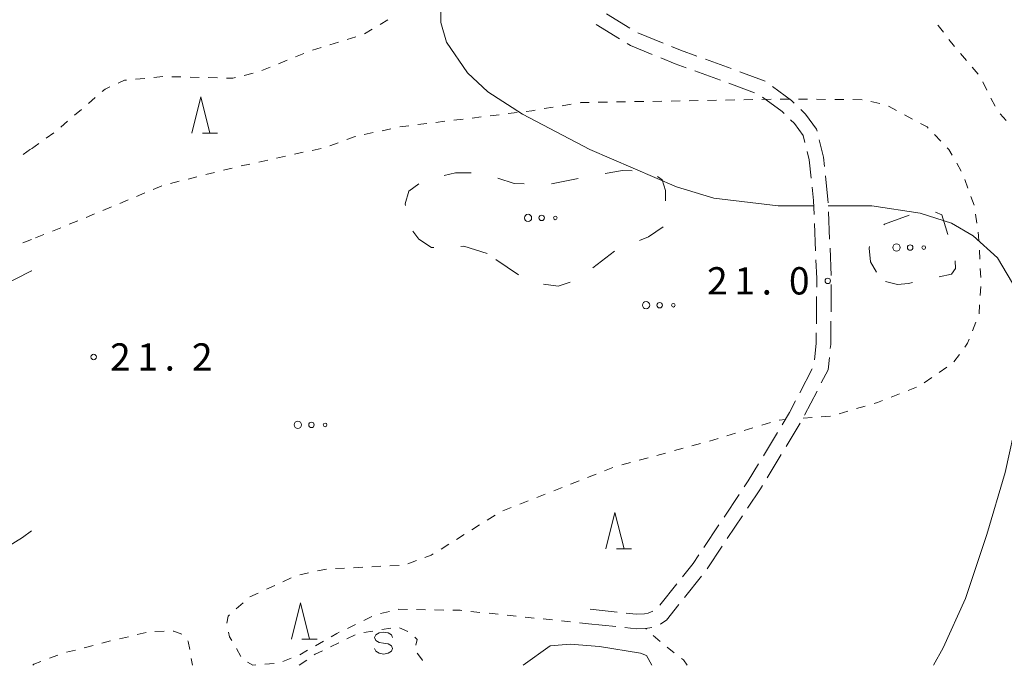
# Model space of a CAD drawing. Units: millimetres. Extents: x -72000 to -70368, y 42000 to 42950.
# Drawn here: x -70770 to -70635, y 42000 to 42089 of the extents above; entities that cross this region are included whole.
import ezdxf

# ---------------------------------------------------------------- set-up
doc = ezdxf.new("R2010")
doc.units = ezdxf.units.MM
for name, color, linetype, lineweight in [('210600_庭園路等', 7, 'Continuous', 15), ('620100_区域界', 7, 'Continuous', 9), ('630100_植生界', 7, 'Continuous', 9), ('632300_芝地', 7, 'Continuous', 9), ('633200_針葉樹林', 7, 'Continuous', 9), ('634000_砂れき地', 7, 'Continuous', 9), ('710100_等高線（計曲線）', 7, 'Continuous', 20), ('710200_等高線（主曲線）', 7, 'Continuous', 9), ('731200_図化機測定による標高点', 7, 'Continuous', 20), ('731207_図化機測定による標高点（注記）', 7, 'Continuous', 20)]:
    doc.layers.add(name, color=color, linetype=linetype, lineweight=lineweight)
doc.styles.add('Style-WORKING', font='txt')

msp = doc.modelspace()

# ---------------------------------------------------------------- linework, layer by layer
at = {"layer": '210600_庭園路等'}
for p, q in [((-70686.021, 42087.536), (-70689.226, 42089.483)), ((-70687.45, 42086.064), (-70690.658, 42088.006)), ((-70681.475, 42085.479), (-70684.945, 42086.901)), ((-70672.115, 42081.963), (-70675.639, 42083.245)), ((-70673.599, 42080.375), (-70677.123, 42081.658)), ((-70667.417, 42080.253), (-70670.941, 42081.535)), ((-70668.901, 42078.664), (-70672.425, 42079.947)), ((-70658.578, 42058.534), (-70658.737, 42062.281)), ((-70660.513, 42056.927), (-70660.674, 42060.673)), ((-70658.366, 42053.539), (-70658.525, 42057.285)), ((-70658.391, 42048.539), (-70658.358, 42052.289)), ((-70660.406, 42046.93), (-70660.372, 42050.68)), ((-70662.68, 42037.418), (-70660.958, 42040.749)), ((-70662.022, 42034.345), (-70660.298, 42037.675)), ((-70664.574, 42030.047), (-70662.629, 42033.253)), ((-70667.685, 42028.767), (-70665.74, 42031.973)), ((-70667.167, 42025.772), (-70665.222, 42028.978)), ((-70673.092, 42020.357), (-70671.009, 42023.475)), ((-70672.654, 42017.413), (-70670.572, 42020.532)), ((-70675.87, 42016.2), (-70673.787, 42019.318)), ((-70675.43, 42013.254), (-70673.348, 42016.373)), ((-70678.51, 42009.318), (-70676.173, 42012.251)), ((-70681.919, 42008.246), (-70679.584, 42011.18)), ((-70691.5, 42007.7), (-70687.771, 42007.301)), ((-70691.71, 42005.71), (-70687.981, 42005.311))]:
    msp.add_line(p, q, dxfattribs=at)
at = {"layer": '210600_庭園路等', "flags": 128}
for points in [[(-70682.947, 42083.923), (-70685.94, 42085.15), (-70686.381, 42085.417)], [(-70676.814, 42083.673), (-70679.06, 42084.49), (-70680.318, 42085.006)], [(-70678.297, 42082.086), (-70679.79, 42082.63), (-70681.79, 42083.449)], [(-70663.441, 42077.227), (-70663.83, 42077.6), (-70666.411, 42079.511)], [(-70664.836, 42075.796), (-70665.12, 42076.07), (-70667.819, 42078.063)], [(-70660.308, 42073.389), (-70660.37, 42073.64), (-70661.88, 42075.73), (-70662.539, 42076.362)], [(-70661.979, 42071.818), (-70662.22, 42072.78), (-70663.4, 42074.41), (-70663.937, 42074.928)], [(-70659.284, 42068.505), (-70659.42, 42069.8), (-70660.008, 42072.176)], [(-70661.126, 42066.904), (-70661.39, 42069.46), (-70661.676, 42070.605)], [(-70658.79, 42063.53), (-70658.81, 42064), (-70659.153, 42067.261)], [(-70660.727, 42061.922), (-70660.81, 42063.85), (-70660.997, 42065.661)], [(-70660.361, 42051.93), (-70660.35, 42053.14), (-70660.459, 42055.678)], [(-70658.486, 42043.542), (-70658.43, 42044.09), (-70658.402, 42047.289)], [(-70660.661, 42041.942), (-70660.43, 42044.2), (-70660.417, 42045.68)], [(-70659.724, 42038.785), (-70658.79, 42040.59), (-70658.614, 42042.299)], [(-70665.092, 42033.042), (-70664.08, 42034.71), (-70663.254, 42036.308)], [(-70670.315, 42024.515), (-70669.77, 42025.33), (-70668.334, 42027.698)], [(-70669.878, 42021.572), (-70668.09, 42024.25), (-70667.815, 42024.703)], [(-70678.806, 42012.158), (-70677.34, 42014), (-70676.565, 42015.161)], [(-70681.848, 42005.659), (-70681.77, 42005.69), (-70681.01, 42006.18), (-70679.289, 42008.34)], [(-70686.528, 42007.168), (-70685.15, 42007.02), (-70684.04, 42007.07), (-70683.53, 42007.17), (-70682.856, 42007.457)], [(-70686.738, 42005.178), (-70685.17, 42005.01), (-70683.88, 42005.05), (-70683.012, 42005.204)]]:
    msp.add_lwpolyline(points, dxfattribs=at)
at = {"layer": '620100_区域界'}
for p, q in [((-70696.818, 42066.162), (-70693.131, 42066.851)), ((-70701.358, 42053.644), (-70704.454, 42055.759))]:
    msp.add_line(p, q, dxfattribs=at)
at = {"layer": '620100_区域界', "flags": 128}
for points in [[(-70689.445, 42067.539), (-70687.03, 42067.99), (-70685.738, 42067.946)], [(-70711.532, 42067.297), (-70709.98, 42067.65), (-70707.822, 42067.662)], [(-70704.191, 42066.929), (-70701.92, 42066.18), (-70700.561, 42066.157)], [(-70682.223, 42067.151), (-70681.6, 42066.69), (-70681.14, 42065.24), (-70681.125, 42063.786)], [(-70716.85, 42063.155), (-70716.89, 42063.4), (-70716.42, 42065.13), (-70715.041, 42066.14)], [(-70647.642, 42061.839), (-70651.05, 42060.6), (-70651.142, 42060.517)], [(-70642.338, 42059.174), (-70643.17, 42061.86), (-70644.023, 42062.25)], [(-70712.987, 42057.392), (-70713.29, 42057.38), (-70715.03, 42058.56), (-70715.849, 42059.626)], [(-70681.458, 42060.232), (-70683.49, 42058.86), (-70684.686, 42058.356)], [(-70705.64, 42056.57), (-70708.85, 42057.56), (-70709.24, 42057.544)], [(-70653.106, 42057.529), (-70653.16, 42057.29), (-70652.95, 42055.44), (-70652.122, 42054.021)], [(-70688.141, 42056.898), (-70688.16, 42056.89), (-70691.107, 42054.605)], [(-70643.543, 42053.364), (-70641.85, 42053.73), (-70641.3, 42054.5), (-70641.348, 42055.571)], [(-70694.239, 42052.621), (-70695.88, 42052.07), (-70697.879, 42052.352)], [(-70650.89, 42052.71), (-70649.27, 42052.31), (-70647.73, 42052.46), (-70647.208, 42052.573)]]:
    msp.add_lwpolyline(points, dxfattribs=at)
at = {"layer": '630100_植生界'}
for p, q in [((-70720.366, 42088.035), (-70719.296, 42088.681)), ((-70722.506, 42086.743), (-70721.436, 42087.389)), ((-70727.264, 42085.228), (-70726.069, 42085.593)), ((-70724.873, 42085.959), (-70723.678, 42086.324)), ((-70642.183, 42085.981), (-70641.411, 42084.997)), ((-70731.978, 42083.576), (-70730.819, 42084.043)), ((-70729.655, 42084.497), (-70728.459, 42084.863)), ((-70640.611, 42084.037), (-70639.792, 42083.093)), ((-70734.297, 42082.641), (-70733.137, 42083.108)), ((-70739.02, 42081.038), (-70737.806, 42081.336)), ((-70736.615, 42081.706), (-70735.456, 42082.173)), ((-70638.973, 42082.149), (-70638.153, 42081.205)), ((-70753.953, 42080.515), (-70752.709, 42080.632)), ((-70751.464, 42080.749), (-70750.22, 42080.866)), ((-70748.971, 42080.853), (-70747.721, 42080.823)), ((-70746.471, 42080.793), (-70745.222, 42080.762)), ((-70743.972, 42080.732), (-70742.723, 42080.702)), ((-70637.517, 42080.14), (-70636.973, 42079.015)), ((-70760.452, 42077.187), (-70759.505, 42078.002)), ((-70689.123, 42077.363), (-70690.373, 42077.342)), ((-70686.623, 42077.407), (-70687.873, 42077.385)), ((-70684.124, 42077.45), (-70685.374, 42077.428)), ((-70681.624, 42077.494), (-70682.874, 42077.472)), ((-70679.125, 42077.537), (-70680.374, 42077.515)), ((-70676.625, 42077.581), (-70677.875, 42077.559)), ((-70674.125, 42077.624), (-70675.375, 42077.602)), ((-70671.626, 42077.667), (-70672.875, 42077.646)), ((-70669.126, 42077.711), (-70670.376, 42077.689)), ((-70666.626, 42077.754), (-70667.876, 42077.733)), ((-70661.627, 42077.765), (-70662.877, 42077.775)), ((-70659.127, 42077.743), (-70660.377, 42077.754)), ((-70656.627, 42077.722), (-70657.877, 42077.732)), ((-70654.127, 42077.7), (-70655.377, 42077.711)), ((-70651.685, 42077.168), (-70652.906, 42077.435)), ((-70636.418, 42077.895), (-70635.827, 42076.793)), ((-70762.346, 42075.556), (-70761.399, 42076.371)), ((-70701.517, 42075.944), (-70702.758, 42075.792)), ((-70696.571, 42076.673), (-70697.805, 42076.47)), ((-70694.104, 42077.079), (-70695.338, 42076.876)), ((-70649.4, 42076.206), (-70650.503, 42076.794)), ((-70764.241, 42073.925), (-70763.294, 42074.74)), ((-70711.443, 42074.728), (-70712.683, 42074.576)), ((-70708.961, 42075.032), (-70710.202, 42074.88)), ((-70706.48, 42075.336), (-70707.72, 42075.184)), ((-70703.998, 42075.64), (-70705.239, 42075.488)), ((-70647.194, 42075.029), (-70648.297, 42075.617)), ((-70635.146, 42075.756), (-70634.304, 42074.832)), ((-70721.312, 42073.177), (-70722.534, 42072.914)), ((-70718.868, 42073.703), (-70720.09, 42073.44)), ((-70713.924, 42074.424), (-70715.165, 42074.272)), ((-70766.226, 42072.41), (-70765.204, 42073.129)), ((-70726.104, 42071.792), (-70727.277, 42071.362)), ((-70643.296, 42071.996), (-70644.164, 42072.896)), ((-70769.4, 42070.174), (-70768.378, 42070.894)), ((-70768.27, 42070.97), (-70767.248, 42071.69)), ((-70730.915, 42070.47), (-70732.136, 42070.202)), ((-70728.473, 42071.006), (-70729.694, 42070.738)), ((-70735.798, 42069.398), (-70737.019, 42069.13)), ((-70733.357, 42069.934), (-70734.577, 42069.666)), ((-70740.677, 42068.306), (-70741.89, 42068.004)), ((-70738.24, 42068.862), (-70739.461, 42068.594)), ((-70640.493, 42067.894), (-70641.118, 42068.977)), ((-70747.955, 42066.494), (-70749.168, 42066.192)), ((-70745.529, 42067.098), (-70746.742, 42066.796)), ((-70743.103, 42067.702), (-70744.316, 42067.4)), ((-70639.589, 42065.567), (-70640.022, 42066.739)), ((-70750.366, 42065.843), (-70751.52, 42065.363)), ((-70754.982, 42063.922), (-70756.136, 42063.441)), ((-70752.674, 42064.882), (-70753.828, 42064.402)), ((-70638.721, 42063.222), (-70639.155, 42064.394)), ((-70757.29, 42062.961), (-70758.444, 42062.481)), ((-70761.91, 42061.049), (-70763.069, 42060.582)), ((-70759.598, 42062), (-70760.752, 42061.52)), ((-70638.348, 42060.753), (-70638.522, 42061.99)), ((-70764.229, 42060.116), (-70765.389, 42059.649)), ((-70768.27, 42058.49), (-70769.431, 42058.026)), ((-70766.548, 42059.183), (-70767.708, 42058.716)), ((-70637.94, 42055.774), (-70638.002, 42057.022)), ((-70637.817, 42053.277), (-70637.879, 42054.525)), ((-70637.887, 42050.781), (-70637.811, 42052.029)), ((-70638.038, 42048.286), (-70637.962, 42049.533)), ((-70638.943, 42045.957), (-70638.485, 42047.12)), ((-70641.495, 42041.703), (-70640.752, 42042.709)), ((-70643.505, 42040.237), (-70642.474, 42040.943)), ((-70645.569, 42038.826), (-70644.537, 42039.532)), ((-70647.808, 42037.745), (-70646.645, 42038.204)), ((-70650.133, 42036.827), (-70648.97, 42037.286)), ((-70654.875, 42035.259), (-70653.674, 42035.606)), ((-70662.22, 42033.94), (-70660.974, 42034.04)), ((-70659.728, 42034.141), (-70658.482, 42034.241)), ((-70657.277, 42034.566), (-70656.076, 42034.913)), ((-70670.311, 42032.251), (-70669.114, 42032.612)), ((-70667.917, 42032.972), (-70666.72, 42033.333)), ((-70665.52, 42033.677), (-70664.66, 42033.75)), ((-70672.704, 42031.53), (-70671.507, 42031.891)), ((-70677.51, 42030.15), (-70676.304, 42030.48)), ((-70675.098, 42030.81), (-70673.901, 42031.17)), ((-70684.745, 42028.175), (-70683.539, 42028.504)), ((-70682.333, 42028.833), (-70681.127, 42029.163)), ((-70679.921, 42029.492), (-70678.716, 42029.821)), ((-70689.516, 42026.701), (-70688.352, 42027.156)), ((-70687.157, 42027.517), (-70685.951, 42027.846)), ((-70691.845, 42025.791), (-70690.681, 42026.246)), ((-70696.502, 42023.971), (-70695.338, 42024.426)), ((-70694.173, 42024.881), (-70693.009, 42025.336)), ((-70698.831, 42023.061), (-70697.666, 42023.516)), ((-70701.159, 42022.152), (-70699.995, 42022.607)), ((-70705.621, 42019.942), (-70704.56, 42020.604)), ((-70703.488, 42021.242), (-70702.323, 42021.697)), ((-70707.742, 42018.619), (-70706.681, 42019.281)), ((-70709.863, 42017.296), (-70708.802, 42017.958)), ((-70711.984, 42015.973), (-70710.924, 42016.635)), ((-70718.996, 42013.662), (-70717.748, 42013.725)), ((-70716.533, 42013.951), (-70715.361, 42014.385)), ((-70731.404, 42012.442), (-70730.181, 42012.701)), ((-70728.958, 42012.96), (-70727.735, 42013.219)), ((-70726.487, 42013.283), (-70725.238, 42013.346)), ((-70723.99, 42013.409), (-70722.741, 42013.472)), ((-70721.493, 42013.535), (-70720.245, 42013.598)), ((-70735.973, 42010.438), (-70734.839, 42010.963)), ((-70733.704, 42011.488), (-70732.57, 42012.012)), ((-70738.242, 42009.388), (-70737.108, 42009.913)), ((-70740.123, 42007.742), (-70739.184, 42008.568)), ((-70719.079, 42007.392), (-70720.298, 42007.116)), ((-70714.113, 42007.633), (-70715.363, 42007.653)), ((-70711.613, 42007.595), (-70712.863, 42007.614)), ((-70706.628, 42007.273), (-70707.872, 42007.403)), ((-70704.142, 42007.012), (-70705.385, 42007.143)), ((-70701.656, 42006.752), (-70702.899, 42006.882)), ((-70723.721, 42005.617), (-70724.846, 42005.073)), ((-70721.47, 42006.705), (-70722.595, 42006.161)), ((-70699.169, 42006.491), (-70700.412, 42006.622)), ((-70696.683, 42006.231), (-70697.926, 42006.361)), ((-70694.196, 42005.97), (-70695.44, 42006.101)), ((-70691.71, 42005.71), (-70692.953, 42005.84)), ((-70753.74, 42004.226), (-70752.526, 42004.522)), ((-70751.291, 42004.663), (-70750.041, 42004.686)), ((-70724.92, 42003.633), (-70723.797, 42004.181)), ((-70722.598, 42004.492), (-70721.365, 42004.697)), ((-70720.132, 42004.902), (-70718.899, 42005.107)), ((-70717.688, 42005.133), (-70716.542, 42004.633)), ((-70683.757, 42004.941), (-70683.88, 42005.05)), ((-70758.594, 42003.027), (-70757.384, 42003.339)), ((-70756.169, 42003.635), (-70754.955, 42003.931)), ((-70728.151, 42003.305), (-70729.234, 42002.681)), ((-70727.167, 42002.536), (-70726.044, 42003.084)), ((-70681.884, 42003.286), (-70682.821, 42004.113)), ((-70763.437, 42001.782), (-70762.226, 42002.093)), ((-70761.016, 42002.405), (-70759.805, 42002.716)), ((-70739.481, 42001.228), (-70740.106, 42002.31)), ((-70679.936, 42001.72), (-70680.924, 42002.486)), ((-70765.795, 42000.959), (-70764.624, 42001.395)), ((-70746.309, 42000.921), (-70746.15, 42000)), ((-70734.935, 42000.241), (-70736.182, 42000.151)), ((-70732.568, 42000.986), (-70733.734, 42000.537)), ((-70731.46, 42000), (-70730.431, 42000.71))]:
    msp.add_line(p, q, dxfattribs=at)
at = {"layer": '630100_植生界', "flags": 128}
for points in [[(-70643.719, 42087.952), (-70643.68, 42087.89), (-70642.954, 42086.964)], [(-70756.362, 42079.978), (-70755.5, 42080.37), (-70755.198, 42080.398)], [(-70741.473, 42080.671), (-70740.6, 42080.65), (-70740.234, 42080.74)], [(-70758.557, 42078.818), (-70758.16, 42079.16), (-70757.499, 42079.461)], [(-70691.623, 42077.32), (-70692.76, 42077.3), (-70692.871, 42077.282)], [(-70664.127, 42077.786), (-70664.58, 42077.79), (-70665.377, 42077.776)], [(-70699.038, 42076.268), (-70699.51, 42076.19), (-70700.276, 42076.096)], [(-70716.406, 42074.12), (-70717.63, 42073.97), (-70717.646, 42073.967)], [(-70645.031, 42073.795), (-70645.19, 42073.96), (-70646.091, 42074.441)], [(-70723.756, 42072.651), (-70723.76, 42072.65), (-70724.93, 42072.222)], [(-70641.742, 42070.059), (-70642.21, 42070.87), (-70642.428, 42071.096)], [(-70638.064, 42058.271), (-70638.1, 42058.99), (-70638.174, 42059.515)], [(-70640.009, 42043.714), (-70639.62, 42044.24), (-70639.402, 42044.794)], [(-70652.474, 42035.953), (-70652, 42036.09), (-70651.296, 42036.368)], [(-70714.188, 42014.819), (-70713.32, 42015.14), (-70713.045, 42015.312)], [(-70741.429, 42005.766), (-70741.24, 42006.76), (-70741.061, 42006.917)], [(-70716.612, 42007.672), (-70717.76, 42007.69), (-70717.86, 42007.667)], [(-70709.115, 42007.533), (-70709.37, 42007.56), (-70710.363, 42007.575)], [(-70748.792, 42004.708), (-70748.69, 42004.71), (-70747.623, 42004.287)], [(-70740.731, 42003.393), (-70741.03, 42003.91), (-70741.175, 42004.546)], [(-70725.972, 42004.529), (-70726.3, 42004.37), (-70727.067, 42003.928)], [(-70746.798, 42003.354), (-70746.71, 42003.25), (-70746.521, 42002.153)], [(-70715.578, 42003.868), (-70715.24, 42003.53), (-70715.425, 42002.78)], [(-70730.317, 42002.057), (-70731.39, 42001.44), (-70731.402, 42001.436)], [(-70729.402, 42001.419), (-70729.27, 42001.51), (-70728.291, 42001.988)], [(-70715.261, 42001.672), (-70714.53, 42000.69), (-70714.529, 42000.664)], [(-70768.08, 42000), (-70767.92, 42000.17), (-70766.967, 42000.524)], [(-70737.429, 42000.061), (-70737.86, 42000.03), (-70738.572, 42000.432)], [(-70678.16, 42000), (-70678.66, 42000.73), (-70678.949, 42000.954)]]:
    msp.add_lwpolyline(points, dxfattribs=at)
at = {"layer": '632300_芝地'}
for centre, radius in [((-70700.028, 42061.458), 0.5), ((-70698.153, 42061.458), 0.375), ((-70696.278, 42061.458), 0.25), ((-70649.388, 42057.388), 0.5), ((-70647.513, 42057.388), 0.375), ((-70645.638, 42057.388), 0.25), ((-70683.808, 42049.468), 0.5), ((-70681.933, 42049.468), 0.375), ((-70680.058, 42049.468), 0.25), ((-70731.668, 42033.028), 0.5), ((-70729.793, 42033.028), 0.375), ((-70727.918, 42033.028), 0.25)]:
    msp.add_circle(centre, radius, dxfattribs=at)
at = {"layer": '633200_針葉樹林'}
for p, q in [((-70744.782, 42073.08), (-70742.698, 42073.08)), ((-70687.872, 42015.98), (-70685.788, 42015.98)), ((-70731.092, 42003.59), (-70729.008, 42003.59))]:
    msp.add_line(p, q, dxfattribs=at)
at = {"layer": '633200_針葉樹林', "flags": 128}
for points in [[(-70746.24, 42073.08), (-70744.99, 42078.08), (-70743.74, 42073.08)], [(-70689.33, 42015.98), (-70688.08, 42020.98), (-70686.83, 42015.98)], [(-70732.55, 42003.59), (-70731.3, 42008.59), (-70730.05, 42003.59)]]:
    msp.add_lwpolyline(points, dxfattribs=at)
at = {"layer": '634000_砂れき地', "flags": 128}
for points in [[(-70718.63, 42003.8), (-70718.797, 42004.175), (-70719.255, 42004.45), (-70719.88, 42004.55), (-70720.505, 42004.45), (-70720.963, 42004.175), (-70721.13, 42003.8), (-70720.963, 42003.425), (-70720.505, 42003.15), (-70719.88, 42003.05)], [(-70719.88, 42003.05), (-70719.255, 42002.95), (-70718.797, 42002.675), (-70718.63, 42002.3), (-70718.797, 42001.925), (-70719.255, 42001.65), (-70719.88, 42001.55), (-70720.505, 42001.65), (-70720.963, 42001.925), (-70721.13, 42002.3)]]:
    msp.add_lwpolyline(points, dxfattribs=at)
at = {"layer": '710100_等高線（計曲線）', "flags": 128}
for points in [[(-70701.74, 42100.92), (-70707.59, 42096.93), (-70710.73, 42093.94), (-70712.01, 42091.46), (-70712.01, 42088.32), (-70711.21, 42085.59), (-70708.36, 42081.39), (-70705.56, 42078.79), (-70700.8, 42075.69), (-70691.54, 42070.86), (-70679.61, 42065.71), (-70674.49, 42064.18), (-70665.65, 42063.11), (-70660.78, 42063.12)], [(-70658.77, 42063.12), (-70652.78, 42063.13), (-70646.14, 42062.11), (-70641.85, 42060.72), (-70638.86, 42058.99), (-70635.53, 42055.99), (-70632.86, 42051.48), (-70631.63, 42046.17), (-70631.88, 42040.97), (-70632.77, 42034.2), (-70634.48, 42026.48), (-70636.99, 42017.96), (-70639.92, 42009.19), (-70643, 42002.42), (-70644.3, 42000)]]:
    msp.add_lwpolyline(points, dxfattribs=at)
at = {"layer": '710200_等高線（主曲線）', "flags": 128}
for points in [[(-70768.22, 42054.21), (-70768.27, 42054.18)], [(-70768.27, 42054.18), (-70772.79, 42051.88), (-70781.18, 42049.21), (-70792.52, 42046.51), (-70794.85, 42045.4), (-70795.63, 42044.66), (-70796.1, 42043.07), (-70795.46, 42034.55), (-70793.41, 42022.89), (-70791.63, 42017.22), (-70789.42, 42014.99), (-70786.18, 42013.56), (-70782.15, 42013.11), (-70777.91, 42013.56), (-70773.99, 42014.8), (-70769.51, 42017.57), (-70768.27, 42018.46)], [(-70700.71, 42000), (-70696.98, 42002.69), (-70694.22, 42002.91), (-70690.19, 42002.56), (-70684.57, 42001.68), (-70683.73, 42001.33), (-70683.01, 42000)]]:
    msp.add_lwpolyline(points, dxfattribs=at)
at = {"layer": '731200_図化機測定による標高点'}
for centre in [(-70658.84, 42052.81), (-70759.72, 42042.36)]:
    msp.add_circle(centre, 0.375, dxfattribs=at)

# ---------------------------------------------------------------- texts
at = {"layer": '731207_図化機測定による標高点（注記）', "style": 'Style-WORKING'}
for s, p in [('2', (-70675.424, 42050.94)), ('1', (-70671.674, 42050.94)), ('0', (-70664.174, 42050.94)), ('.', (-70667.924, 42050.94)), ('2', (-70757.47, 42040.48)), ('1', (-70753.72, 42040.48)), ('2', (-70746.22, 42040.48)), ('.', (-70749.97, 42040.48))]:
    msp.add_text(s, height=3.75, dxfattribs=at).set_placement(p)

doc.saveas('drawing.dxf')
